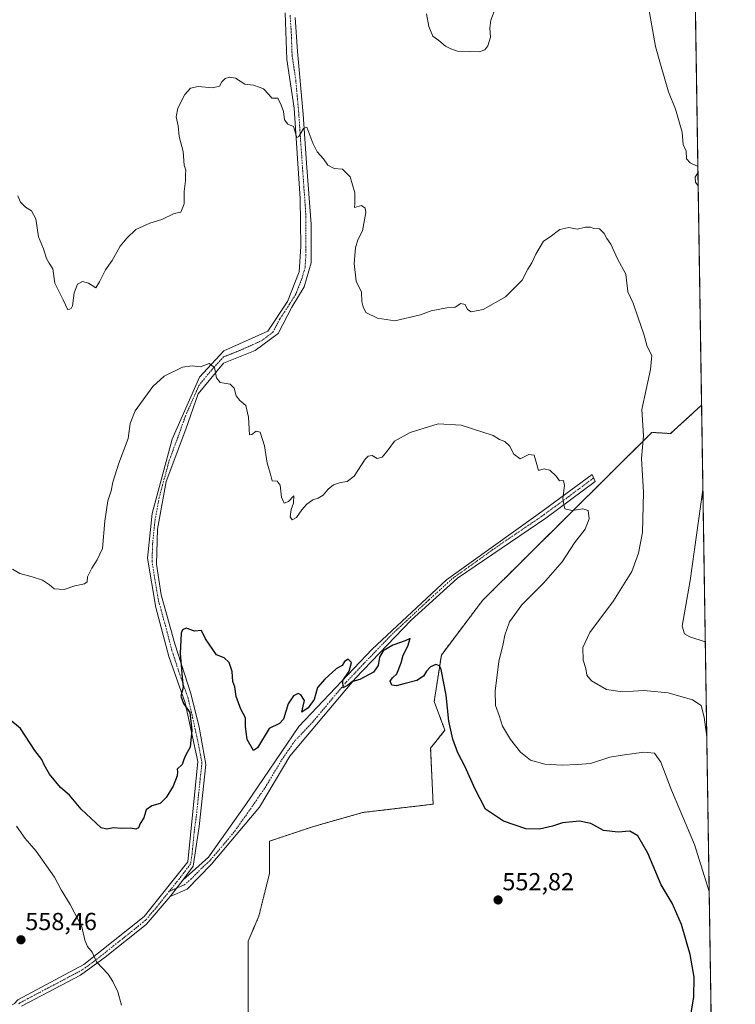
# Model space of a CAD drawing. Units: metres. Extents: x 603579 to 607016, y 4759289 to 4761655.
# Drawn here: x 606724 to 607016, y 4759975 to 4760375 of the extents above; entities that cross this region are included whole.
import ezdxf
from ezdxf.enums import TextEntityAlignment as Align

# ---------------------------------------------------------------- set-up
doc = ezdxf.new("R2010")
doc.units = ezdxf.units.M
doc.header["$MEASUREMENT"] = 0
doc.linetypes.add('TRAZO_Y_PUNTO', pattern=[1, 0.5, -0.25, 0, -0.25])
doc.linetypes.add('TRAZOS', pattern=[0.75, 0.5, -0.25])
for name, color, linetype, lineweight in [('Arbolado forestal', 92, 'TRAZOS', 0), ('Arbolado forestal CxS', 92, 'Continuous', 0), ('Camino', 19, 'Continuous', 0), ('Camino Cxs', 19, 'Continuous', 0), ('Camino eje', 39, 'TRAZO_Y_PUNTO', 13), ('Carátula', 7, 'Continuous', 5), ('Comarca CxS', 133, 'Continuous', 0), ('Comunidad Autónoma CxS', 142, 'Continuous', 0), ('Curva de nivel maestra', 36, 'Continuous', 30), ('Curva de nivel normal', 36, 'Continuous', 0), ('Entidad de ámbito territorial CxS', 92, 'Continuous', 0), ('Espacio natural protegido CxS', 2, 'Continuous', 0), ('Municipio CxS', 142, 'Continuous', 0), ('Prado', 92, 'Continuous', 0), ('Prado CxS', 92, 'Continuous', 0), ('Provincia CxS', 1, 'Continuous', 0), ('Punto de cota en terreno', 7, 'Continuous', 0), ('Rótulo de punto de cota en terreno', 19, 'Continuous', 0)]:
    doc.layers.add(name, color=color, linetype=linetype, lineweight=lineweight)
doc.styles.add('Arial', font='arial.ttf', dxfattribs={"height": 0.2})

# ---------------------------------------------------------------- blocks, each defined once
blk = doc.blocks.new('*U151')
at = {"layer": 'Arbolado forestal CxS', "color": 92, "linetype": 'Continuous', "lineweight": 0}
blk.add_polyline3d([(606945.54, 4760707.79, 534.96), (606960.46, 4760678.46, 534.5), (606965.39, 4760673.13, 534.46), (606977.82, 4760658.2, 534.19), (606995.26, 4760646.61, 533.83), (606995.26, 4760646.61, 533.83), (607001.95, 4760218.58, 535.22), (607001.95, 4760218.58, 535.22), (606989.34, 4760207.05, 537.94), (606981.71, 4760207.5, 539.31), (606912.83, 4760139.15, 547.22), (606896.06, 4760116.88, 549.25), (606893.14, 4760097.95, 550.52), (606897.51, 4760086.3, 550.19), (606891.69, 4760079.02, 550.97), (606892.71, 4760056.2, 551.32), (606864.02, 4760052.8, 551.58), (606843.63, 4760046.98, 551.35), (606826.15, 4760041.15, 551.15), (606826.15, 4760028.05, 551.33), (606821.78, 4760010.57, 551.81), (606817.41, 4760000.38, 551.7), (606817.41, 4759950.87, 551.28)], dxfattribs=at)
blk = doc.blocks.new('*U171')
at = {"layer": 'Curva de nivel normal', "color": 36, "linetype": 'Continuous', "lineweight": 0}
blk.add_polyline3d([(607004.06, 4760083.61, 540), (607002.93, 4760091.67, 540), (607001.8, 4760096.34, 540), (606998.3, 4760098.64, 540), (606988.34, 4760101.52, 540), (606978.41, 4760102.42, 540), (606969.82, 4760101.88, 540), (606963.28, 4760102.81, 540), (606957.1, 4760106.45, 540), (606955.3, 4760108.66, 540), (606954.87, 4760111.47, 540), (606953.78, 4760114.87, 540), (606953.67, 4760120.01, 540), (606956.51, 4760126.01, 540), (606966.06, 4760139.01, 540), (606973.59, 4760150.96, 540), (606976.34, 4760158.34, 540), (606977.85, 4760166.81, 540), (606978.29, 4760183.16, 540), (606977.56, 4760196.95, 540), (606978.34, 4760206.17, 540), (606977.58, 4760216.76, 540), (606981.11, 4760233.17, 540), (606981.66, 4760238.79, 540), (606979.86, 4760242.5, 540), (606978.42, 4760247.54, 540), (606976.08, 4760254.15, 540), (606974.08, 4760260.14, 540), (606971.97, 4760264.7, 540), (606971.15, 4760271.89, 540), (606967.74, 4760278.14, 540), (606964.99, 4760284.16, 540), (606963.41, 4760286.48, 540), (606962.29, 4760288.42, 540), (606960.34, 4760290.3, 540), (606958.16, 4760290.5, 540), (606956.7, 4760291.09, 540), (606954.66, 4760291.06, 540), (606951.33, 4760290.21, 540), (606947.91, 4760290.88, 540), (606944.27, 4760290.15, 540), (606940.36, 4760287.14, 540), (606937.61, 4760285.38, 540), (606934.44, 4760280.08, 540), (606932.82, 4760276.51, 540), (606931.31, 4760273.95, 540), (606928.96, 4760269.43, 540), (606922.15, 4760262.67, 540), (606913.01, 4760257.57, 540), (606908.12, 4760256.53, 540), (606906.72, 4760257.47, 540), (606905.74, 4760259.58, 540), (606903.94, 4760259.92, 540), (606901.61, 4760258.53, 540), (606898.27, 4760258.17, 540), (606891.94, 4760256.94, 540), (606887.61, 4760255.39, 540), (606877.19, 4760252.92, 540), (606870.04, 4760254.01, 540), (606865.33, 4760256.34, 540), (606864.25, 4760258.65, 540), (606863.65, 4760260.8, 540), (606863.53, 4760264.52, 540), (606861.45, 4760269.05, 540), (606860.58, 4760276.19, 540), (606861.06, 4760282.66, 540), (606862.14, 4760285.91, 540), (606864.02, 4760289.6, 540), (606865.29, 4760297.06, 540), (606865.07, 4760298.71, 540), (606863.6, 4760299.88, 540), (606860.76, 4760299.03, 540), (606860.88, 4760300.66, 540), (606860.79, 4760305.01, 540), (606859, 4760311.5, 540), (606855.87, 4760314.67, 540), (606852.4, 4760314.95, 540), (606849.85, 4760316.25, 540), (606848.08, 4760318.81, 540), (606845.57, 4760321.63, 540), (606843.75, 4760325.17, 540), (606841.27, 4760331.76, 540), (606839.94, 4760331.12, 540), (606838.1, 4760327.96, 540), (606837.3, 4760327.57, 540), (606835.94, 4760331.95, 540), (606833.55, 4760332.95, 540), (606832.18, 4760334.71, 540), (606831.82, 4760338.08, 540), (606830.82, 4760340.7, 540), (606829.53, 4760343.47, 540), (606827.14, 4760343.54, 540), (606825.92, 4760344.99, 540), (606823.73, 4760347.38, 540), (606821.87, 4760348.07, 540), (606819.63, 4760348.76, 540), (606816.03, 4760349.21, 540), (606812.26, 4760351.66, 540), (606809.81, 4760352.09, 540), (606808.04, 4760351.48, 540), (606806.78, 4760350.2, 540), (606805.73, 4760348.43, 540), (606802.99, 4760347.71, 540), (606797.14, 4760348.27, 540), (606793.99, 4760347.57, 540), (606791.67, 4760345.04, 540), (606788.83, 4760339.5, 540), (606788.15, 4760336, 540), (606788.97, 4760332.32, 540), (606789.41, 4760327.93, 540), (606790.97, 4760321.87, 540), (606791.36, 4760316.33, 540), (606792.12, 4760314.19, 540), (606791.93, 4760312.34, 540), (606791.93, 4760309.88, 540), (606791.44, 4760305.49, 540), (606791.39, 4760300.54, 540), (606790, 4760297.18, 540), (606787.3, 4760296.6, 540), (606782.27, 4760294.15, 540), (606777.49, 4760292.68, 540), (606771.81, 4760290.1, 540), (606768.1, 4760286.61, 540), (606765.36, 4760283.36, 540), (606762.15, 4760277.49, 540), (606759.46, 4760273.71, 540), (606756.98, 4760268.84, 540), (606755.44, 4760266.38, 540), (606752.52, 4760268.21, 540), (606749.99, 4760268.92, 540), (606747.98, 4760267.89, 540), (606746.68, 4760264.36, 540), (606745.96, 4760259.07, 540), (606745.43, 4760257.89, 540), (606744.14, 4760257.38, 540), (606742.12, 4760261.5, 540), (606738.78, 4760268.18, 540), (606737.98, 4760274.01, 540), (606736.42, 4760276.32, 540), (606735.33, 4760278.25, 540), (606734.22, 4760282.19, 540), (606732.1, 4760287.06, 540), (606731.08, 4760294.48, 540), (606729.29, 4760297.69, 540), (606726.81, 4760299.21, 540), (606724.84, 4760301.24, 540), (606723.67, 4760303.82, 540)], dxfattribs=at)
blk = doc.blocks.new('*U182')
at = {"layer": 'Curva de nivel normal', "color": 36, "linetype": 'Continuous', "lineweight": 0}
for points in [[(607000.43, 4760315.7, 535), (606997.36, 4760317.15, 535), (606995.87, 4760318.81, 535), (606995.63, 4760322.01, 535), (606994.45, 4760324.67, 535), (606994.1, 4760329.67, 535), (606991.3, 4760339.01, 535), (606988.48, 4760346.17, 535), (606985.28, 4760357.33, 535), (606983.13, 4760364.5, 535), (606980.12, 4760382.18, 535)], [(606917.98, 4760379.83, 535), (606916.23, 4760375.26, 535), (606915.85, 4760371.98, 535), (606916.07, 4760368.3, 535), (606914.97, 4760364.8, 535), (606913.76, 4760363.14, 535), (606911.61, 4760362.38, 535), (606907.61, 4760362.57, 535), (606902.61, 4760362.65, 535), (606899.92, 4760363.63, 535), (606897.7, 4760364.68, 535), (606894.98, 4760366.96, 535), (606892.56, 4760368.83, 535), (606890.95, 4760372.73, 535), (606889.98, 4760377.91, 535)], [(607000.56, 4760307.89, 535), (606999.46, 4760309.34, 535), (606999.37, 4760311.34, 535), (607000.48, 4760313.08, 535)], [(607003.46, 4760122.3, 535), (606997.18, 4760124.32, 535), (606994.94, 4760125.56, 535), (606994.06, 4760128.63, 535), (606997.31, 4760147.17, 535), (607002.49, 4760184.17, 535)]]:
    blk.add_polyline3d(points, dxfattribs=at)
blk = doc.blocks.new('*U185')
at = {"layer": 'Curva de nivel normal', "color": 36, "linetype": 'Continuous', "lineweight": 0}
blk.add_polyline3d([(606721.61, 4760151.91, 545), (606724.61, 4760150.03, 545), (606729.61, 4760148.78, 545), (606733.77, 4760147.39, 545), (606736.59, 4760145.42, 545), (606738.56, 4760143.86, 545), (606742.59, 4760143.55, 545), (606746.94, 4760145.01, 545), (606750.86, 4760145.93, 545), (606751.91, 4760146.68, 545), (606752.14, 4760148.69, 545), (606753.84, 4760152.24, 545), (606756.01, 4760155.6, 545), (606758.12, 4760160.24, 545), (606759.09, 4760171.34, 545), (606760.38, 4760179.62, 545), (606761.68, 4760183.79, 545), (606762.34, 4760187.28, 545), (606764.82, 4760194.96, 545), (606768.68, 4760205.02, 545), (606769.4, 4760211.14, 545), (606771.48, 4760216.22, 545), (606778.61, 4760226.25, 545), (606783.27, 4760230.41, 545), (606790.69, 4760234.03, 545), (606794.6, 4760234.63, 545), (606798.02, 4760234.23, 545), (606801.61, 4760235.58, 545), (606803.72, 4760233.96, 545), (606804.6, 4760229.71, 545), (606806.11, 4760227.84, 545), (606810.11, 4760227.18, 545), (606811.75, 4760225.49, 545), (606812.56, 4760222.34, 545), (606814.11, 4760220.51, 545), (606816.53, 4760218.45, 545), (606817.56, 4760213.7, 545), (606818.04, 4760206.52, 545), (606818.94, 4760206.61, 545), (606820.76, 4760208.06, 545), (606822.39, 4760207.57, 545), (606824.09, 4760202.06, 545), (606825.24, 4760195.01, 545), (606826.59, 4760190.47, 545), (606827.23, 4760187.8, 545), (606829.28, 4760187.68, 545), (606830.42, 4760186, 545), (606830.96, 4760181.09, 545), (606832.05, 4760178.73, 545), (606833.86, 4760179.38, 545), (606835.97, 4760181.75, 545), (606835.84, 4760178.69, 545), (606834.91, 4760176.08, 545), (606834.58, 4760173.18, 545), (606835.42, 4760171.96, 545), (606837.18, 4760172.89, 545), (606839.28, 4760176.01, 545), (606841.36, 4760178.34, 545), (606843.82, 4760180.04, 545), (606845.94, 4760180.7, 545), (606847.94, 4760181.95, 545), (606849.94, 4760184.36, 545), (606852.11, 4760186.13, 545), (606854.97, 4760187.18, 545), (606857.78, 4760187.47, 545), (606860.56, 4760189.64, 545), (606865.1, 4760196.63, 545), (606866.27, 4760197.84, 545), (606867.93, 4760198.04, 545), (606869.95, 4760196.82, 545), (606871.94, 4760197.42, 545), (606874.04, 4760199.92, 545), (606877.01, 4760203.98, 545), (606883.32, 4760207.41, 545), (606894.78, 4760210.96, 545), (606904.09, 4760210.49, 545), (606917.18, 4760206.3, 545), (606919.74, 4760204.62, 545), (606921.89, 4760203.78, 545), (606923.84, 4760202.02, 545), (606925.54, 4760198.58, 545), (606928.17, 4760196.7, 545), (606931.61, 4760198.54, 545), (606933.77, 4760198.24, 545), (606934.68, 4760195.38, 545), (606935.61, 4760192.01, 545), (606937.84, 4760192.62, 545), (606940.16, 4760192.1, 545), (606942.81, 4760189.73, 545), (606944.16, 4760187.84, 545), (606945.7, 4760187.92, 545), (606946.16, 4760185.9, 545), (606945.52, 4760180.59, 545), (606945.83, 4760178.23, 545), (606946.32, 4760176.38, 545), (606949.32, 4760175.72, 545), (606953.66, 4760176.4, 545), (606955.76, 4760175.78, 545), (606956.24, 4760172.35, 545), (606954.63, 4760168.13, 545), (606950.17, 4760162.59, 545), (606945.27, 4760154.89, 545), (606937.61, 4760146.2, 545), (606928.84, 4760137.34, 545), (606923.82, 4760130.42, 545), (606921.88, 4760124.96, 545), (606921.27, 4760121.4, 545), (606919.48, 4760114.26, 545), (606917.97, 4760102.25, 545), (606918.15, 4760096.32, 545), (606919.59, 4760092.26, 545), (606920.89, 4760088, 545), (606924.14, 4760082.46, 545), (606928.3, 4760077.3, 545), (606932.36, 4760074.12, 545), (606938.21, 4760072.49, 545), (606945.35, 4760072.1, 545), (606951.49, 4760072.34, 545), (606956.72, 4760072.77, 545), (606964.55, 4760075.35, 545), (606969.61, 4760076.2, 545), (606978.43, 4760077.42, 545), (606982.78, 4760076.9, 545), (606985.3, 4760073.23, 545), (606989.76, 4760061.96, 545), (606999.12, 4760039.84, 545), (607005.05, 4760020.62, 545)], dxfattribs=at)
blk = doc.blocks.new('5PATER')
at = {"layer": 'Carátula', "linetype": 'Continuous', "lineweight": 5}
h = blk.add_hatch(color=250, dxfattribs=at)
edge = h.paths.add_edge_path()
edge.add_ellipse((0, 0.01), major_axis=(-1.33, -1.34), ratio=0.999422, start_angle=0, end_angle=360)

msp = doc.modelspace()

# ---------------------------------------------------------------- linework, layer by layer
at = {"layer": 'Arbolado forestal', "color": 92, "linetype": 'TRAZOS', "lineweight": 0}
for points in [[(606995.26, 4760646.61, 533.83), (606997.2, 4760522.38, 531.88), (607001.95, 4760218.58, 535.22)], [(607001.95, 4760218.58, 535.22), (607001.95, 4760218.58, 535.22), (606989.34, 4760207.05, 537.94), (606981.71, 4760207.5, 539.31), (606912.83, 4760139.15, 547.22), (606896.06, 4760116.88, 549.25), (606893.14, 4760097.95, 550.52), (606897.51, 4760086.3, 550.19), (606891.68, 4760079.02, 550.97), (606892.71, 4760056.2, 551.32), (606864.02, 4760052.81, 551.58), (606843.63, 4760046.98, 551.35), (606826.15, 4760041.16, 551.15), (606826.15, 4760028.05, 551.33), (606821.78, 4760010.57, 551.81), (606817.41, 4760000.38, 551.7), (606817.41, 4759950.87, 551.28)]]:
    msp.add_polyline3d(points, dxfattribs=at)
at = {"layer": 'Camino', "color": 19, "linetype": 'Continuous', "lineweight": 0}
for points in [[(606723.79, 4759976.54, 557.82), (606750.58, 4759990.89, 556.04), (606775.17, 4760010.48, 552.22), (606792.93, 4760032.8, 551.08), (606797.03, 4760073.57, 550.39), (606791.79, 4760097.49, 550.01), (606785.19, 4760116.25, 549.55), (606779.95, 4760136.3, 548.65), (606776.54, 4760156.34, 548.43), (606778.35, 4760174.44, 548.04), (606786.55, 4760204.73, 547.06), (606797.7, 4760230.01, 545.27), (606807.49, 4760240.72, 544.11), (606825.43, 4760248.76, 542.66), (606833.4, 4760260.83, 542.17), (606838.18, 4760272.9, 541.89), (606838.86, 4760283.15, 541.89), (606838.64, 4760302.74, 541.76), (606836.13, 4760339.49, 539.47), (606833.17, 4760359.3, 538.77), (606832.49, 4760378.21, 538.33)], [(606836.55, 4760376.42, 538.37), (606837.48, 4760362.51, 538.74), (606839.8, 4760337.03, 539.67), (606841.19, 4760317.11, 541.07), (606843.04, 4760292.28, 541.78), (606843.04, 4760276.52, 541.48), (606840.26, 4760266.78, 541.73), (606835.16, 4760258.44, 542.02), (606829.6, 4760247.77, 542.52), (606820.33, 4760240.82, 543.25), (606807.36, 4760235.72, 544.39), (606797.16, 4760223.2, 545.69), (606792.07, 4760208.83, 546.88), (606784.13, 4760187.5, 547.72), (606780.62, 4760168.09, 548.38), (606780.15, 4760153.82, 548.56), (606782.02, 4760141.43, 548.76), (606787.63, 4760121.43, 549.62), (606794.18, 4760101.3, 550.23), (606797.45, 4760087.5, 550.26), (606800.26, 4760072.38, 550.49), (606797.45, 4760047.11, 550.79), (606795.11, 4760030.97, 551.21), (606790.81, 4760025.32, 551.4)], [(606790.81, 4760025.32, 551.4), (606801.29, 4760034.62, 551.24), (606816.53, 4760056.09, 550.72), (606838.11, 4760087.88, 550.23), (606867.92, 4760119.28, 549.82), (606898.13, 4760147.54, 548.69), (606935.4, 4760174.23, 546.08), (606957.37, 4760190.32, 544.09), (606958.65, 4760187.58, 543.85), (606938.54, 4760172.6, 545.74), (606902.58, 4760148.18, 548.49), (606883.74, 4760131.05, 549.31), (606861.06, 4760107.5, 549.89), (606834.43, 4760075.68, 550.57), (606822.02, 4760054.92, 550.64), (606802.43, 4760031.69, 551.38), (606792.59, 4760021.63, 551.61), (606785.76, 4760018.68, 551.65)], [(606785.76, 4760018.68, 551.65), (606790.81, 4760025.32, 551.4)], [(606785.76, 4760018.68, 551.65), (606790.81, 4760025.32, 551.4)], [(606785.76, 4760018.68, 551.65), (606775.94, 4760007.22, 552.46), (606759.33, 4759993.88, 554.28), (606749.27, 4759986.63, 556.84), (606725.16, 4759974.03, 557.8)]]:
    msp.add_polyline3d(points, dxfattribs=at)
at = {"layer": 'Camino Cxs', "color": 19, "linetype": 'Continuous', "lineweight": 0}
for points in [[(606710.39, 4759968.26, 556.21), (606722.4, 4759975.03, 557.71), (606723.79, 4759976.54, 557.82), (606750.58, 4759990.89, 556.04), (606775.17, 4760010.48, 552.22), (606792.93, 4760032.8, 551.08), (606797.03, 4760073.57, 550.39), (606791.79, 4760097.49, 550.01), (606785.19, 4760116.25, 549.55), (606779.95, 4760136.3, 548.65), (606776.54, 4760156.34, 548.43), (606778.35, 4760174.44, 548.04), (606786.55, 4760204.73, 547.06), (606797.7, 4760230.01, 545.27), (606807.49, 4760240.72, 544.11), (606825.43, 4760248.76, 542.66), (606833.4, 4760260.83, 542.17), (606838.18, 4760272.9, 541.89), (606838.86, 4760283.15, 541.89), (606838.64, 4760302.74, 541.76), (606836.13, 4760339.49, 539.47), (606833.17, 4760359.3, 538.77), (606832.49, 4760378.21, 538.33)], [(606836.55, 4760376.42, 538.37), (606837.48, 4760362.51, 538.74), (606839.8, 4760337.03, 539.67), (606841.19, 4760317.11, 541.07), (606843.04, 4760292.28, 541.78), (606843.04, 4760276.52, 541.48), (606840.26, 4760266.78, 541.73), (606835.16, 4760258.44, 542.02), (606829.6, 4760247.77, 542.52), (606820.33, 4760240.82, 543.25), (606807.36, 4760235.72, 544.39), (606797.16, 4760223.2, 545.69), (606792.07, 4760208.83, 546.88), (606784.13, 4760187.5, 547.72), (606780.62, 4760168.09, 548.38), (606780.15, 4760153.82, 548.56), (606782.02, 4760141.43, 548.76), (606787.63, 4760121.43, 549.62), (606794.18, 4760101.3, 550.23), (606797.45, 4760087.5, 550.26), (606800.26, 4760072.38, 550.49), (606797.45, 4760047.11, 550.79), (606795.11, 4760030.97, 551.21), (606790.81, 4760025.32, 551.4), (606790.81, 4760025.32, 551.4), (606785.76, 4760018.68, 551.65), (606775.94, 4760007.22, 552.46), (606759.33, 4759993.88, 554.28), (606749.27, 4759986.63, 556.84), (606725.16, 4759974.03, 557.8)]]:
    msp.add_polyline3d(points, dxfattribs=at)
msp.add_polyline3d([(606785.76, 4760018.68, 551.65), (606790.81, 4760025.32, 551.4), (606801.29, 4760034.62, 551.24), (606816.53, 4760056.09, 550.72), (606838.11, 4760087.88, 550.23), (606867.92, 4760119.28, 549.82), (606898.13, 4760147.54, 548.69), (606935.4, 4760174.23, 546.08), (606957.37, 4760190.32, 544.09), (606958.65, 4760187.58, 543.85), (606938.54, 4760172.6, 545.74), (606902.58, 4760148.18, 548.49), (606883.74, 4760131.05, 549.31), (606861.06, 4760107.5, 549.89), (606834.43, 4760075.68, 550.57), (606822.02, 4760054.92, 550.64), (606802.43, 4760031.69, 551.38), (606792.59, 4760021.63, 551.61), (606785.76, 4760018.68, 551.65)], close=True, dxfattribs=at)
at = {"layer": 'Camino eje', "color": 39, "linetype": 'TRAZO_Y_PUNTO', "lineweight": 13}
for points in [[(606834.52, 4760377.32, 538.34), (606834.99, 4760370.36, 538.59), (606835.33, 4760360.91, 538.76), (606836.81, 4760351, 539.19), (606837.97, 4760338.26, 539.52), (606838.66, 4760328.3, 540.04), (606839.92, 4760309.93, 541.47), (606840.84, 4760297.51, 541.81), (606840.95, 4760287.72, 541.87), (606840.95, 4760279.84, 541.78), (606840.61, 4760274.71, 541.64), (606839.22, 4760269.84, 541.81), (606836.83, 4760263.81, 541.93), (606834.28, 4760259.64, 542.11), (606830.3, 4760253.6, 542.36), (606827.52, 4760248.27, 542.59), (606822.88, 4760244.79, 542.95), (606813.91, 4760240.77, 543.61), (606807.43, 4760238.22, 544.27), (606802.53, 4760232.87, 545.05), (606797.43, 4760226.61, 545.47), (606791.86, 4760213.97, 546.55), (606789.31, 4760206.78, 546.98), (606785.34, 4760196.12, 547.41), (606781.24, 4760180.97, 548.05), (606779.49, 4760171.27, 548.22), (606778.58, 4760162.22, 548.32), (606778.35, 4760155.08, 548.5), (606779.28, 4760148.89, 548.59), (606780.99, 4760138.87, 548.67), (606783.79, 4760128.87, 549.12), (606786.41, 4760118.84, 549.57), (606789.69, 4760108.78, 549.97), (606792.99, 4760099.4, 550.13), (606794.62, 4760092.5, 550.09), (606797.24, 4760080.54, 550.26), (606798.65, 4760072.98, 550.43), (606797.94, 4760066.66, 550.52), (606796.92, 4760056.47, 550.58), (606796.22, 4760050.15, 550.67), (606795.63, 4760046.11, 550.73), (606794.61, 4760035.92, 551.06), (606794.02, 4760031.89, 551.14), (606789.35, 4760025.74, 551.35), (606785.37, 4760020.74, 551.53)], [(606958.01, 4760188.95, 543.93), (606947.96, 4760181.46, 544.78), (606936.97, 4760173.42, 545.92), (606918.99, 4760161.21, 547.34), (606900.36, 4760147.86, 548.62), (606890.94, 4760139.3, 548.94), (606875.83, 4760125.17, 549.62), (606864.49, 4760113.39, 549.8), (606857.04, 4760105.54, 549.98), (606843.72, 4760089.63, 550.42), (606836.27, 4760081.78, 550.46), (606830.88, 4760073.83, 550.49), (606824.67, 4760063.45, 550.6), (606819.28, 4760055.51, 550.66), (606811.66, 4760044.77, 551.26), (606801.86, 4760033.16, 551.3), (606799.24, 4760030.83, 551.33), (606794.32, 4760025.8, 551.44), (606791.7, 4760023.48, 551.53), (606785.37, 4760020.74, 551.53)], [(606785.37, 4760020.74, 551.53), (606780.47, 4760014.58, 551.73), (606775.56, 4760008.85, 552.42), (606767.25, 4760002.18, 552.97), (606754.96, 4759992.39, 555.07), (606749.93, 4759988.76, 556.53), (606743.23, 4759985.17, 557.55), (606735.02, 4759980.88, 558.03), (606731.67, 4759979.09, 558.04), (606727.82, 4759977.08, 557.96), (606724.48, 4759975.29, 557.81), (606723.82, 4759974.47, 557.76)]]:
    msp.add_polyline3d(points, dxfattribs=at)
at = {"layer": 'Comarca CxS', "color": 133, "linetype": 'Continuous', "lineweight": 0}
msp.add_polyline3d([(604901.66, 4759308.83, 699.82), (603618.26, 4759289.1, 736.65), (603616.74, 4759389.55, 729.94), (603583.26, 4761602.57, 620.52), (606979.51, 4761654.8, 547.47), (607015.66, 4759341.32, 526.36), (604901.66, 4759308.83, 699.82)], close=True, dxfattribs=at)
msp.add_polyline3d([(604901.66, 4759308.83, 699.82), (603618.26, 4759289.1, 736.65), (603616.74, 4759389.55, 729.94), (603583.26, 4761602.57, 620.52), (606979.51, 4761654.8, 547.47), (607015.66, 4759341.32, 526.36), (604901.66, 4759308.83, 699.82)], close=True, dxfattribs=at)
at = {"layer": 'Comunidad Autónoma CxS', "color": 142, "linetype": 'Continuous', "lineweight": 0}
msp.add_polyline3d([(604901.66, 4759308.83, 699.82), (603618.26, 4759289.1, 736.65), (603608.43, 4759938.93, 697.53), (603583.26, 4761602.57, 620.52), (606449.73, 4761646.65, 551.47), (606979.51, 4761654.8, 547.47), (606995.5, 4760631.78, 533.02), (607010.73, 4759657.12, 528.17), (607011.13, 4759631.21, 527.75), (607015.66, 4759341.32, 526.36), (604901.66, 4759308.83, 699.82)], close=True, dxfattribs=at)
msp.add_polyline3d([(604901.66, 4759308.83, 699.82), (603618.26, 4759289.1, 736.65), (603608.43, 4759938.93, 697.53), (603583.26, 4761602.57, 620.52), (606449.73, 4761646.65, 551.47), (606979.51, 4761654.8, 547.47), (606995.5, 4760631.78, 533.02), (607010.73, 4759657.12, 528.17), (607011.13, 4759631.21, 527.75), (607015.66, 4759341.32, 526.36), (604901.66, 4759308.83, 699.82)], close=True, dxfattribs=at)
at = {"layer": 'Curva de nivel maestra', "color": 36, "linetype": 'Continuous', "lineweight": 30}
msp.add_polyline3d([(606996.99, 4759967.23, 550), (606998.78, 4759977.67, 550), (606998.87, 4759985.73, 550), (606997.3, 4759995.04, 550), (606993.8, 4760007.2, 550), (606989.95, 4760015.89, 550), (606985.56, 4760023.44, 550), (606980.02, 4760036.29, 550), (606975.97, 4760043.37, 550), (606972.77, 4760045.17, 550), (606967.99, 4760044.82, 550), (606962.08, 4760045.53, 550), (606956.84, 4760048.34, 550), (606952.25, 4760049.32, 550), (606945.41, 4760048.62, 550), (606941.34, 4760047.24, 550), (606935.94, 4760046.08, 550), (606930.48, 4760046.23, 550), (606921.34, 4760049.33, 550), (606914.05, 4760054.18, 550), (606909.73, 4760062.53, 550), (606905.77, 4760071.45, 550), (606902.78, 4760077.12, 550), (606900.74, 4760082.61, 550), (606899.11, 4760089.98, 550), (606898.03, 4760100.63, 550), (606896, 4760111, 550), (606895.29, 4760112.52, 550), (606893.87, 4760113.06, 550), (606891.64, 4760112.15, 550), (606889.98, 4760110.34, 550), (606888.86, 4760108.34, 550), (606886.1, 4760106.48, 550), (606880.75, 4760105.21, 550), (606877.83, 4760104.42, 550), (606875.89, 4760104.66, 550), (606875.25, 4760106.24, 550), (606876.12, 4760107.62, 550), (606877.96, 4760109.24, 550), (606879.73, 4760113.72, 550), (606880.58, 4760116.86, 550), (606882.37, 4760120.44, 550), (606883.37, 4760123.6, 550), (606881.27, 4760122.69, 550), (606876.27, 4760120.87, 550), (606872.4, 4760118.61, 550), (606870.89, 4760116.05, 550), (606870.39, 4760112.67, 550), (606868.47, 4760109.96, 550), (606862.88, 4760106.88, 550), (606859.94, 4760106.16, 550), (606857.94, 4760104.57, 550), (606856.15, 4760103.6, 550), (606855.95, 4760106.55, 550), (606858.49, 4760110.34, 550), (606859.55, 4760113.89, 550), (606858.08, 4760115.21, 550), (606856.69, 4760114.2, 550), (606855.71, 4760112.59, 550), (606853.32, 4760111.32, 550), (606848.7, 4760107.01, 550), (606845.72, 4760103.67, 550), (606844.27, 4760098.82, 550), (606841.85, 4760095.38, 550), (606839.25, 4760093.7, 550), (606839.87, 4760096.03, 550), (606840.39, 4760098.38, 550), (606838.92, 4760100.66, 550), (606837.73, 4760101.2, 550), (606835.84, 4760100.3, 550), (606833.75, 4760097.01, 550), (606831.86, 4760090.84, 550), (606830.17, 4760089.04, 550), (606825.94, 4760086.95, 550), (606821.19, 4760079.19, 550), (606819.59, 4760078.1, 550), (606817.05, 4760082.54, 550), (606816.36, 4760087.83, 550), (606816.35, 4760091.31, 550), (606814.44, 4760094.83, 550), (606812.53, 4760100.05, 550), (606811.99, 4760104.02, 550), (606811.27, 4760106.12, 550), (606810.97, 4760110.18, 550), (606809.76, 4760113.87, 550), (606807.63, 4760115.74, 550), (606804.61, 4760116.94, 550), (606800.04, 4760123.5, 550), (606798.47, 4760126.92, 550), (606795.57, 4760126.64, 550), (606792.22, 4760127.77, 550), (606790.7, 4760127.16, 550), (606790.2, 4760125.85, 550), (606789.79, 4760117.54, 550), (606790.61, 4760107.86, 550), (606791.04, 4760103.65, 550), (606790.1, 4760100.16, 550), (606791.16, 4760097.2, 550), (606793.66, 4760093.49, 550), (606794.5, 4760086.34, 550), (606793.79, 4760079.34, 550), (606792.14, 4760076.34, 550), (606791.23, 4760074.34, 550), (606790.63, 4760072.34, 550), (606788.5, 4760070.5, 550), (606788.67, 4760069.3, 550), (606788.53, 4760067.71, 550), (606786.92, 4760063.52, 550), (606784.15, 4760058.88, 550), (606781.61, 4760056.54, 550), (606778.21, 4760055.47, 550), (606775.89, 4760053.87, 550), (606774.95, 4760050.67, 550), (606773.53, 4760048.34, 550), (606772.84, 4760046.56, 550), (606771.78, 4760045.98, 550), (606769.61, 4760046.48, 550), (606766.03, 4760046.27, 550), (606762.65, 4760046.56, 550), (606760, 4760046.04, 550), (606757.65, 4760046.62, 550), (606749.47, 4760054.21, 550), (606744.79, 4760059.85, 550), (606741.1, 4760062.97, 550), (606736.57, 4760068.47, 550), (606734.39, 4760072.15, 550), (606733.56, 4760074.37, 550), (606730.59, 4760078.08, 550), (606724.78, 4760086.98, 550), (606720.06, 4760090.88, 550)], dxfattribs=at)
at = {"layer": 'Curva de nivel normal', "color": 36, "linetype": 'Continuous', "lineweight": 0}
msp.add_polyline3d([(606765.94, 4759974.44, 555), (606764.42, 4759979.89, 555), (606762.32, 4759983.98, 555), (606760.54, 4759987, 555), (606755.79, 4759992.01, 555), (606753.98, 4759996.01, 555), (606752.12, 4759998.34, 555), (606751.02, 4760000.83, 555), (606749.8, 4760006.29, 555), (606744.98, 4760015.33, 555), (606741.3, 4760021.28, 555), (606738.64, 4760026.56, 555), (606731.18, 4760037.01, 555), (606726.74, 4760042.22, 555), (606723.2, 4760047.21, 555)], dxfattribs=at)
at = {"layer": 'Entidad de ámbito territorial CxS', "color": 92, "linetype": 'Continuous', "lineweight": 0}
msp.add_polyline3d([(606819.89, 4760709.71, 533.22), (606828.97, 4760690.26, 533.27), (606831.1, 4760685.72, 533.17), (606831.82, 4760684.17, 533.08), (606838.18, 4760669.88, 532.84), (606846.27, 4760647.1, 532.92), (606852.96, 4760624.8, 532.48), (606860.88, 4760594.38, 532.8), (606868.15, 4760564.09, 533.13), (606877.6, 4760532.03, 532.37), (606885.97, 4760520.82, 532.3), (606899.18, 4760507.12, 532.24), (606921.36, 4760486.14, 532.1), (606934.95, 4760473.08, 532.1), (606951.12, 4760456.62, 532.49), (606967.02, 4760440.91, 532.78), (606977.41, 4760430.1, 533.39), (606983.06, 4760423.43, 533.48), (606989.63, 4760414.1, 533.32), (606993.39, 4760406.51, 533.33), (606997.88, 4760398.84, 533.16), (606999.19, 4760395.61, 533.14), (606999.19, 4760395.61, 533.14), (607007.51, 4759862.91, 535.16)], dxfattribs=at)
msp.add_polyline3d([(606819.89, 4760709.71, 533.22), (606828.97, 4760690.26, 533.27), (606831.1, 4760685.72, 533.17), (606831.82, 4760684.17, 533.08), (606838.18, 4760669.88, 532.84), (606846.27, 4760647.1, 532.92), (606852.96, 4760624.8, 532.48), (606860.88, 4760594.38, 532.8), (606868.15, 4760564.09, 533.13), (606877.6, 4760532.03, 532.37), (606885.97, 4760520.82, 532.3), (606899.18, 4760507.12, 532.24), (606921.36, 4760486.14, 532.1), (606934.95, 4760473.08, 532.1), (606951.12, 4760456.62, 532.49), (606967.02, 4760440.91, 532.78), (606977.41, 4760430.1, 533.39), (606983.06, 4760423.43, 533.48), (606989.63, 4760414.1, 533.32), (606993.39, 4760406.51, 533.33), (606997.88, 4760398.84, 533.16), (606999.19, 4760395.61, 533.14), (606999.19, 4760395.61, 533.14), (607007.51, 4759862.91, 535.16)], dxfattribs=at)
at = {"layer": 'Espacio natural protegido CxS', "color": 2, "linetype": 'Continuous', "lineweight": 0}
for points in [[(604668.42, 4761619.26, 566.95), (606343.65, 4761645.02, 557.46), (606449.73, 4761646.65, 551.47), (606979.51, 4761654.8, 547.47), (606995.5, 4760631.78, 533.02), (606999.19, 4760395.61, 533.14), (607007.51, 4759862.91, 535.16), (607010.73, 4759657.12, 528.17), (607011.13, 4759631.21, 527.75), (607015.66, 4759341.32, 526.36), (606896, 4759339.48, 537.77), (606896, 4759339.48, 537.77), (604901.66, 4759308.83, 699.82)], [(604668.42, 4761619.26, 566.95), (606343.65, 4761645.02, 557.46), (606449.73, 4761646.65, 551.47), (606979.51, 4761654.8, 547.47), (606995.5, 4760631.78, 533.02), (606999.19, 4760395.61, 533.14), (607007.51, 4759862.91, 535.16), (607010.73, 4759657.12, 528.17), (607011.13, 4759631.21, 527.75), (607015.66, 4759341.32, 526.36), (606896, 4759339.48, 537.77), (606896, 4759339.48, 537.77), (604901.66, 4759308.83, 699.82)], [(606979.51, 4761654.8, 547.47), (607015.66, 4759341.32, 526.36), (606524.66, 4759333.77, 531.59), (606519.14, 4759343.42, 531.73), (606499.66, 4759385.47, 532.05), (606481.12, 4759419.01, 533.02), (606464.26, 4759447.52, 532.27), (606452.52, 4759469.27, 532.23)], [(606979.51, 4761654.8, 547.47), (607015.66, 4759341.32, 526.36), (606524.66, 4759333.77, 531.59), (606519.14, 4759343.42, 531.73), (606499.66, 4759385.47, 532.05), (606481.12, 4759419.01, 533.02), (606464.26, 4759447.52, 532.27), (606452.52, 4759469.27, 532.23)]]:
    msp.add_polyline3d(points, dxfattribs=at)
at = {"layer": 'Municipio CxS', "color": 142, "linetype": 'Continuous', "lineweight": 0}
msp.add_polyline3d([(603583.26, 4761602.57, 620.52), (606449.73, 4761646.65, 551.47), (606979.51, 4761654.8, 547.47), (606995.5, 4760631.78, 533.02), (607010.73, 4759657.12, 528.17), (607011.13, 4759631.21, 527.75), (607015.66, 4759341.32, 526.36), (607015.66, 4759341.32, 526.36), (604901.66, 4759308.83, 699.82)], dxfattribs=at)
msp.add_polyline3d([(603583.26, 4761602.57, 620.52), (606449.73, 4761646.65, 551.47), (606979.51, 4761654.8, 547.47), (606995.5, 4760631.78, 533.02), (607010.73, 4759657.12, 528.17), (607011.13, 4759631.21, 527.75), (607015.66, 4759341.32, 526.36), (607015.66, 4759341.32, 526.36), (604901.66, 4759308.83, 699.82)], dxfattribs=at)
at = {"layer": 'Prado', "color": 92, "linetype": 'Continuous', "lineweight": 0}
for points in [[(607001.95, 4760218.58, 535.22), (607001.95, 4760218.58, 535.22), (606989.34, 4760207.05, 537.94), (606981.71, 4760207.5, 539.31), (606912.83, 4760139.15, 547.22), (606896.06, 4760116.88, 549.25), (606893.14, 4760097.95, 550.52), (606897.51, 4760086.3, 550.19), (606891.68, 4760079.02, 550.97), (606892.71, 4760056.2, 551.32), (606864.02, 4760052.81, 551.58), (606843.63, 4760046.98, 551.35), (606826.15, 4760041.16, 551.15), (606826.15, 4760028.05, 551.33), (606821.78, 4760010.57, 551.81), (606817.41, 4760000.38, 551.7), (606817.41, 4759950.87, 551.28)], [(607001.95, 4760218.58, 535.22), (607006.63, 4759919.3, 541.85), (607006.64, 4759918.32, 541.66)]]:
    msp.add_polyline3d(points, dxfattribs=at)
at = {"layer": 'Prado CxS', "color": 92, "linetype": 'Continuous', "lineweight": 0}
msp.add_polyline3d([(606817.41, 4759950.87, 551.28), (606817.41, 4760000.38, 551.7), (606821.78, 4760010.57, 551.81), (606826.15, 4760028.05, 551.33), (606826.15, 4760041.15, 551.15), (606843.63, 4760046.98, 551.35), (606864.02, 4760052.8, 551.58), (606892.71, 4760056.2, 551.32), (606891.69, 4760079.02, 550.97), (606897.51, 4760086.3, 550.19), (606893.14, 4760097.95, 550.52), (606896.06, 4760116.88, 549.25), (606912.83, 4760139.15, 547.22), (606981.71, 4760207.5, 539.31), (606989.34, 4760207.05, 537.94), (607001.95, 4760218.58, 535.22), (607001.95, 4760218.58, 535.22), (607006.64, 4759918.32, 541.66)], dxfattribs=at)
at = {"layer": 'Provincia CxS', "color": 1, "linetype": 'Continuous', "lineweight": 0}
msp.add_polyline3d([(604901.66, 4759308.83, 699.82), (603618.26, 4759289.1, 736.65), (603616.74, 4759389.55, 729.94), (603608.43, 4759938.93, 697.53), (603583.26, 4761602.57, 620.52), (604133.41, 4761611.03, 564.61), (605741.44, 4761635.76, 564.4), (606343.65, 4761645.02, 557.46), (606979.51, 4761654.8, 547.47), (606999.19, 4760395.61, 533.14), (607007.51, 4759862.91, 535.16), (607015.66, 4759341.32, 526.36), (606896, 4759339.48, 537.77), (605114.05, 4759312.09, 693.84), (604901.66, 4759308.83, 699.82)], close=True, dxfattribs=at)
msp.add_polyline3d([(604901.66, 4759308.83, 699.82), (603618.26, 4759289.1, 736.65), (603616.74, 4759389.55, 729.94), (603608.43, 4759938.93, 697.53), (603583.26, 4761602.57, 620.52), (604133.41, 4761611.03, 564.61), (605741.44, 4761635.76, 564.4), (606343.65, 4761645.02, 557.46), (606979.51, 4761654.8, 547.47), (606999.19, 4760395.61, 533.14), (607007.51, 4759862.91, 535.16), (607015.66, 4759341.32, 526.36), (606896, 4759339.48, 537.77), (605114.05, 4759312.09, 693.84), (604901.66, 4759308.83, 699.82)], close=True, dxfattribs=at)

# ---------------------------------------------------------------- block references
at = {"layer": 'Arbolado forestal CxS', "color": 92, "linetype": 'Continuous', "lineweight": 0}
msp.add_blockref('*U151', (0, 0), dxfattribs=at)
at = {"layer": 'Curva de nivel normal', "color": 36, "linetype": 'Continuous', "lineweight": 0}
for name in ['*U171', '*U182', '*U185']:
    msp.add_blockref(name, (0, 0), dxfattribs=at)
at = {"layer": 'Punto de cota en terreno', "linetype": 'Continuous', "lineweight": 0}
for p in [(606919.13, 4760017.21, 552.82), (606725, 4760001, 558.46)]:
    msp.add_blockref('5PATER', p, dxfattribs=at)

# ---------------------------------------------------------------- texts
at = {"layer": 'Rótulo de punto de cota en terreno', "color": 19, "linetype": 'Continuous', "lineweight": 0, "style": 'Arial'}
for s, p in [('552,82', (606920.89, 4760018.97)), ('558,46', (606726.76, 4760002.76))]:
    msp.add_text(s, height=7, dxfattribs=at).set_placement(p, align=Align.BOTTOM_LEFT)

doc.saveas('drawing.dxf')
